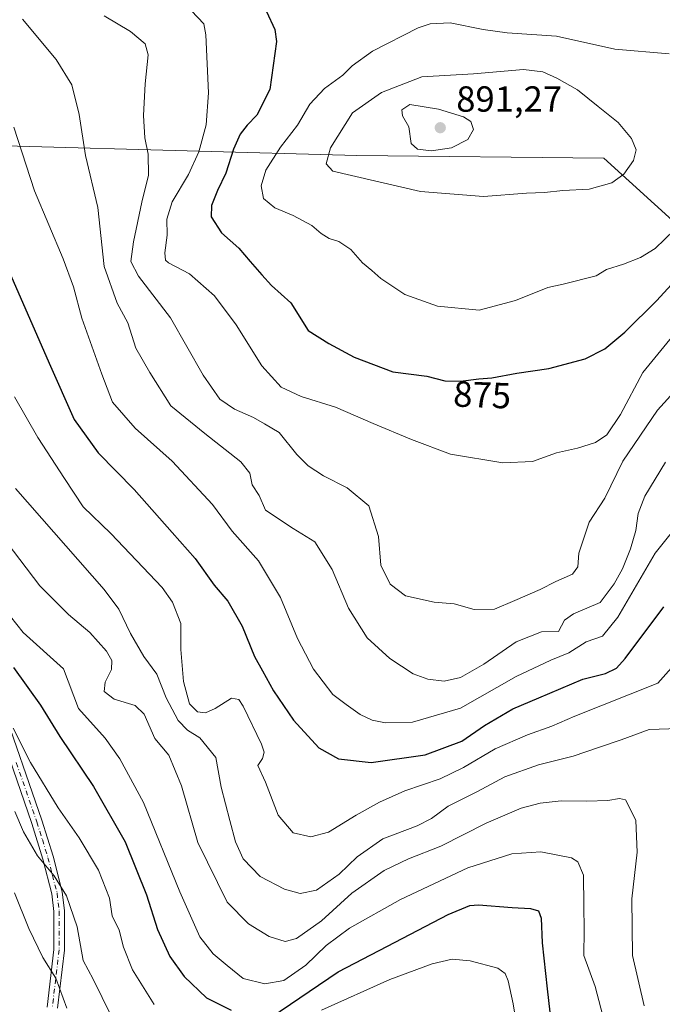
# Model space of a CAD drawing. Units: metres. Extents: x 593363 to 596800, y 4761456 to 4763817.
# Drawn here: x 594523 to 594700, y 4763183 to 4763455 of the extents above; entities that cross this region are included whole.
import ezdxf
from ezdxf.enums import TextEntityAlignment as Align

# ---------------------------------------------------------------- set-up
doc = ezdxf.new("R2010")
doc.units = ezdxf.units.M
doc.header["$MEASUREMENT"] = 0
doc.linetypes.add('DGN Style 4', pattern=[2.638475, 1.318413, -0.659207, 0.001648, -0.659207])
for name, color, linetype, lineweight in [('Camino Cxs', 7, 'Continuous', 0), ('Camino eje', 30, 'DGN Style 4', 13), ('Cultivos herbáceos CxS', 92, 'Continuous', 0), ('Curva de nivel maestra', 30, 'Continuous', 30), ('Curva de nivel normal', 30, 'Continuous', 0), ('Entidad de ámbito territorial', 7, 'Continuous', 0), ('Entidad de ámbito territorial CxS', 92, 'Continuous', 0), ('Espacio natural protegido', 121, 'Continuous', 13), ('Espacio natural protegido CxS', 121, 'Continuous', 0), ('Municipio', 91, 'Continuous', 13), ('Municipio CxS', 4, 'Continuous', 0), ('Punto de cota en terreno', 7, 'Continuous', 0), ('Rótulo de curva de nivel directora', 7, 'Continuous', 0), ('Rótulo de punto de cota en terreno', 7, 'Continuous', 0)]:
    doc.layers.add(name, color=color, linetype=linetype, lineweight=lineweight)
doc.styles.add('Style-Arial', font='txt')

# ---------------------------------------------------------------- blocks, each defined once
blk = doc.blocks.new('*U17')
at = {"layer": 'Espacio natural protegido CxS', "color": 121, "linetype": 'Continuous', "lineweight": 0, "flags": 128}
blk.add_lwpolyline([(594725.95, 4763378.53), (594684.07, 4763416.57), (594615.98, 4763417.33), (594522.51, 4763419.93), (594420.9, 4763421.95), (594334.57, 4763461.47), (594267.13, 4763493.36), (594264.44, 4763494.64), (594241.41, 4763591.11), (594223.72, 4763672.04), (594209.04, 4763731.09), (594198.51, 4763750.1), (594191.85, 4763759.93), (594187.88, 4763764.8), (594182.04, 4763771.95), (594174.32, 4763780.54), (594174.16, 4763780.77), (595443.81, 4763798.41)], dxfattribs=at)
blk = doc.blocks.new('5PATER')
at = {"layer": 'Cultivos herbáceos CxS', "linetype": 'Continuous', "lineweight": 0}
h = blk.add_hatch(color=51, dxfattribs=at)
edge = h.paths.add_edge_path()
edge.add_ellipse((0, 0), major_axis=(-0.11, -0.111), ratio=0.999422, start_angle=0, end_angle=360)

msp = doc.modelspace()

# ---------------------------------------------------------------- linework, layer by layer
at = {"layer": 'Camino Cxs', "color": 7, "linetype": 'Continuous', "lineweight": 0}
for points in [[(594517.8601, 4763266.8101, 836.2307), (594529.1801, 4763234.0401, 826.4523), (594532.2901, 4763224.1001, 830.6209), (594534.8101, 4763214.2401, 826.3878), (594535.4601, 4763209.0501, 823.8728), (594535.3901, 4763198.1701, 820.9487), (594533.5301, 4763182.1601, 819.2686)], [(594517.8601, 4763266.8101, 836.2307), (594529.1801, 4763234.0401, 826.4523), (594532.2901, 4763224.1001, 830.6209), (594534.8101, 4763214.2401, 826.3878), (594535.4601, 4763209.0501, 823.8728), (594535.3901, 4763198.1701, 820.9487), (594533.5301, 4763182.1601, 819.2686)], [(594530.6201, 4763182.4901, 817.88), (594532.4701, 4763198.3501, 816.5384), (594532.5301, 4763208.8801, 822.2598), (594531.9301, 4763213.7001, 824.6432), (594529.4701, 4763223.2901, 828.0102), (594526.4001, 4763233.1201, 824.4383), (594515.1101, 4763265.7801, 835.3768)], [(594530.6201, 4763182.4901, 817.88), (594532.4701, 4763198.3501, 816.5384), (594532.5301, 4763208.8801, 822.2598), (594531.9301, 4763213.7001, 824.6432), (594529.4701, 4763223.2901, 828.0102), (594526.4001, 4763233.1201, 824.4383), (594515.1101, 4763265.7801, 835.3768)]]:
    msp.add_polyline3d(points, dxfattribs=at)
at = {"layer": 'Camino eje', "color": 30, "linetype": 'DGN Style 4', "lineweight": 13}
msp.add_polyline3d([(594522.1451, 4763249.9101, 829.675), (594527.7901, 4763233.5801, 825.6237), (594529.3251, 4763228.6651, 826.5534), (594530.8801, 4763223.6951, 829.2895), (594532.1101, 4763218.9001, 827.6912), (594533.3701, 4763213.9701, 825.4191), (594533.9951, 4763208.9651, 823.0652), (594533.9601, 4763203.5251, 820.1365), (594533.9301, 4763198.2601, 818.722), (594533.0001, 4763190.2551, 816.3072), (594532.0751, 4763182.3251, 818.2072)], dxfattribs=at)
at = {"layer": 'Curva de nivel maestra', "color": 30, "linetype": 'Continuous', "lineweight": 30, "flags": 128}
for points, elevation in [([(594591.15, 4763457.0701), (594593.43, 4763452.1301), (594593.85, 4763448.7401), (594592, 4763435.5801), (594588.48, 4763428.4901), (594585.75, 4763425.7401), (594583.83, 4763423.1901), (594582.03, 4763419.0801), (594579.88, 4763412.4901), (594577.58, 4763407.7201), (594575.91, 4763403.5801), (594575.89, 4763400.4501), (594578.72, 4763395.9801), (594583.47, 4763391.7601), (594586.57, 4763388.0601), (594589.84, 4763384.4301), (594592.51, 4763381.5301), (594597.77, 4763376.7401), (594602.59, 4763369.0501), (594608.27, 4763365.4901), (594615.27, 4763361.7501), (594625.94, 4763357.7201), (594635.27, 4763356.5001), (594640.27, 4763355.2401), (594644.6, 4763355.0801), (594649.6, 4763355.7101), (594653.21, 4763356.0401), (594660.07, 4763357.3301), (594668.88, 4763358.5701), (594678.93, 4763361.2601), (594684.4, 4763364.0201), (594689.83, 4763368.6001), (594698.68, 4763377.3201), (594708.69, 4763388.2801)], 875), ([(594518.74, 4763388.6301), (594531.18, 4763360.1101), (594538.14, 4763344.5601), (594544.74, 4763335.3501), (594554.66, 4763325.2201), (594565.14, 4763313.3701), (594571.45, 4763306.2001), (594576.68, 4763298.8901), (594580.45, 4763294.3901), (594584.38, 4763287.5201), (594587.77, 4763279.2101), (594589.96, 4763275.2301), (594593.05, 4763269.7001), (594598.53, 4763261.6001), (594605.57, 4763254.0001), (594610.94, 4763250.9601), (594619.94, 4763249.9201), (594634.84, 4763252.1001), (594644.9, 4763255.8601), (594651.19, 4763260.1101), (594659, 4763264.7201), (594666.19, 4763267.7901), (594678.34, 4763272.9001), (594684.57, 4763274.4501), (594687.59, 4763276.0001), (594690, 4763278.6101), (594700.59, 4763292.8901)], 850), ([(594521.42, 4763276.1601), (594528.84, 4763265.7301), (594534.16, 4763257.0701), (594543.42, 4763243.3201), (594552.17, 4763228.0701), (594558, 4763213.4801), (594561.07, 4763203.9101), (594564.42, 4763196.4201), (594568.37, 4763190.9101), (594574.55, 4763185.0801), (594581.36, 4763181.6101)], 825), ([(594592.27, 4763179.6301), (594610.9, 4763192.2501), (594624.5, 4763199.3101), (594641.22, 4763208.0701), (594647.17, 4763210.5201), (594649.55, 4763210.6901), (594658.8, 4763209.9401), (594663.89, 4763209.7101), (594666.06, 4763209.0001), (594666.84, 4763207.0501), (594667.05, 4763200.1801), (594668.45, 4763187.5401), (594669.53, 4763177.9101)], 825)]:
    msp.add_lwpolyline(points, dxfattribs=dict(at, elevation=elevation))
at = {"layer": 'Curva de nivel normal', "color": 30, "linetype": 'Continuous', "lineweight": 0, "flags": 128}
for points, elevation in [([(594570.43, 4763457.2), (594573.82, 4763453.69), (594574.38, 4763450.65), (594575.14, 4763434.6), (594574.45, 4763425.78), (594572.45, 4763418.37), (594569.64, 4763412.06), (594565.13, 4763404.6), (594563.66, 4763399.78), (594563.75, 4763395.35), (594563.08, 4763390.46), (594563.31, 4763388.5), (594564.14, 4763387.75), (594569.9, 4763384.66), (594576.78, 4763378.66), (594582.76, 4763370.65), (594589.78, 4763359.34), (594595.18, 4763353.41), (594600.62, 4763350.92), (594610.15, 4763347.9), (594620.48, 4763343.4), (594631.11, 4763339.06), (594641.81, 4763334.99), (594656.26, 4763332.55), (594664.42, 4763332.94), (594671.01, 4763335.36), (594676.79, 4763336.61), (594681.77, 4763338.23), (594684.93, 4763340.33), (594688.68, 4763345.91), (594694.8, 4763357.48), (594703.11, 4763367.6)], 870), ([(594523.88, 4763454.9), (594533.15, 4763443.8), (594537.43, 4763436.83), (594539.46, 4763428.61), (594541.23, 4763417.38), (594544.66, 4763403.04), (594546.35, 4763386.69), (594549.96, 4763376.66), (594552.86, 4763371.15), (594555.12, 4763364.24), (594558.98, 4763357.46), (594564.78, 4763348.33), (594574.1, 4763340.65), (594583.99, 4763332.89), (594586.5, 4763329.73), (594587.16, 4763326.51), (594589.05, 4763323.58), (594590.87, 4763319.51), (594598.48, 4763314.51), (594604.4, 4763310.84), (594609.24, 4763303.17), (594613.73, 4763292.51), (594618.82, 4763284.28), (594625.07, 4763278.59), (594631.54, 4763274.44), (594635.59, 4763272.88), (594640.1, 4763272.39), (594644.6, 4763273.38), (594650.97, 4763277.04), (594659.9, 4763283.23), (594666.88, 4763285.98), (594671.57, 4763286.1), (594673.25, 4763289.17), (594675.76, 4763290.96), (594683.05, 4763294.04), (594686.89, 4763299.26), (594689.19, 4763303.31), (594691.4, 4763308.84), (594692.9, 4763313.92), (594693.54, 4763318.63), (594695.38, 4763323.37), (594701.12, 4763332.8)], 860), ([(594546.37, 4763455.83), (594553.58, 4763451.5), (594557.67, 4763448.17), (594558.52, 4763445.06), (594557.66, 4763437.06), (594557.25, 4763428.36), (594557.54, 4763422.2), (594558.46, 4763417.69), (594558.59, 4763411.87), (594556.79, 4763404.49), (594554.41, 4763393.5), (594553.7, 4763388.14), (594555.81, 4763384.08), (594564.65, 4763372.55), (594573.64, 4763356.78), (594578.24, 4763350.12), (594582.33, 4763347.42), (594587.54, 4763345.13), (594590.6, 4763343.32), (594594.56, 4763340.92), (594599.44, 4763334.9), (594602.56, 4763331.78), (594606.8, 4763329.04), (594613.34, 4763325.67), (594619.31, 4763320.68), (594621.96, 4763312.24), (594622.63, 4763304.36), (594625.18, 4763299.09), (594629.42, 4763295.87), (594637.33, 4763294.2), (594642.83, 4763293.72), (594648.31, 4763292.14), (594653.97, 4763292.2), (594659.57, 4763294.6), (594666.56, 4763297.63), (594670.83, 4763299.89), (594675.49, 4763301.85), (594676.93, 4763303.9), (594677.22, 4763307.65), (594680.04, 4763316.24), (594684.39, 4763322.83), (594689.31, 4763333.01), (594698.85, 4763347.11), (594710.62, 4763360.04)], 865), ([(594641.71, 4763453.89), (594636.18, 4763453.61), (594632.87, 4763452.5), (594620.31, 4763446.13), (594614.72, 4763442.06), (594612.14, 4763439.49), (594607.05, 4763435.82), (594603.03, 4763431.45), (594599.67, 4763425.69), (594594.97, 4763419.61), (594590.89, 4763413.31), (594589.62, 4763408.99), (594590.28, 4763405.5), (594593.44, 4763402.87), (594598.42, 4763400.82), (594603.59, 4763398.03), (594606.17, 4763395.82), (594608.36, 4763394.48), (594611.08, 4763393.6), (594614.34, 4763391.46), (594617.54, 4763387.77), (594620.17, 4763385.65), (594622.6, 4763383.42), (594629.27, 4763379.04), (594638.22, 4763375.78), (594649.76, 4763374.67), (594659.74, 4763377.34), (594668.68, 4763380.98), (594672.9, 4763381.85), (594681.93, 4763384.15), (594684.83, 4763385.94), (594689.55, 4763387.39), (594694.17, 4763389.22), (594698.26, 4763391.66), (594703.59, 4763396.84)], 880), ([(594702.11, 4763445.37), (594687.07, 4763446.63), (594671.02, 4763450.29), (594657.44, 4763451.18), (594650.82, 4763452.07), (594641.71, 4763453.89)], 880), ([(594661.91, 4763441.09), (594648.2, 4763439.9), (594633.93, 4763439.03), (594622.81, 4763434.7), (594614.8, 4763429.1), (594608.79, 4763419.42), (594607.58, 4763415.06), (594609.43, 4763413.05), (594633.51, 4763407.4), (594650.9, 4763406.04), (594662.74, 4763406.96), (594667.69, 4763407.16), (594672.78, 4763407.64), (594680.06, 4763408.03), (594686.33, 4763409.79), (594689.62, 4763412.23), (594692.29, 4763415.98), (594693.03, 4763418.92), (594691.68, 4763422.06), (594687.99, 4763426.45), (594682.55, 4763430.89), (594676.79, 4763435.44), (594671.09, 4763438.65), (594667.27, 4763440.44), (594661.91, 4763441.09)], 885), ([(594630.6, 4763431.36), (594628.37, 4763429.97), (594628.62, 4763428.24), (594630.32, 4763425.26), (594631.02, 4763420.68), (594632.69, 4763419.05), (594636.6, 4763418.65), (594642.09, 4763419.47), (594646.56, 4763421.71), (594648.14, 4763424.52), (594647.47, 4763426.69), (594645.45, 4763427.99), (594638.53, 4763430.08), (594630.6, 4763431.36)], 890), ([(594521.46, 4763425.17), (594527.17, 4763407.57), (594535.07, 4763388.8), (594537.95, 4763381.13), (594540.23, 4763372.45), (594545.73, 4763357.05), (594548.65, 4763349.34), (594554.89, 4763342.16), (594565.08, 4763333.04), (594576.19, 4763321.09), (594581.68, 4763313.73), (594588.92, 4763305.58), (594594.99, 4763295.42), (594599.62, 4763284.15), (594604.04, 4763275.7), (594609.38, 4763268.73), (594613.03, 4763265.93), (594616.96, 4763263.14), (594620.24, 4763261.59), (594623.88, 4763260.86), (594631.37, 4763261.08), (594644.56, 4763264.91), (594659.92, 4763273.64), (594669.44, 4763278.21), (594674.41, 4763280.2), (594679.21, 4763283.26), (594683.75, 4763284.76), (594687.93, 4763290), (594698.26, 4763307.68), (594708.84, 4763320.92)], 855), ([(594521.61, 4763350.81), (594528.06, 4763339.53), (594535.39, 4763328.27), (594540.57, 4763320.41), (594548.19, 4763313.07), (594562.32, 4763298.21), (594565.23, 4763294.12), (594567.51, 4763288.26), (594567.47, 4763281.14), (594568.23, 4763272.32), (594569.93, 4763266.16), (594572.09, 4763263.92), (594574.25, 4763263.62), (594576.94, 4763264.8), (594581.5, 4763267.72), (594583.46, 4763267.34), (594584.67, 4763265.45), (594589.76, 4763254.97), (594590.44, 4763252.82), (594590.02, 4763251.02), (594588.73, 4763249.09), (594590.86, 4763244.51), (594594.35, 4763235.45), (594598.49, 4763230.53), (594603.32, 4763229.41), (594608.2, 4763230.74), (594615.78, 4763235.39), (594622.27, 4763239.01), (594629.26, 4763242.09), (594638.93, 4763245.48), (594645.43, 4763248.54), (594654.16, 4763253.67), (594663.01, 4763257.56), (594669.78, 4763259.98), (594676.09, 4763262.68), (594698.96, 4763271.84), (594704.94, 4763278.51)], 845), ([(594521.91, 4763325.47), (594546.36, 4763297.69), (594550.38, 4763292.25), (594553.63, 4763285.52), (594557.29, 4763279.18), (594560.86, 4763274.29), (594563.42, 4763267.8), (594566.78, 4763261.54), (594569.35, 4763258.85), (594572.75, 4763256.71), (594577.16, 4763251.33), (594578.59, 4763243.16), (594581.02, 4763233.93), (594582.58, 4763228.1), (594584.71, 4763223.42), (594589.34, 4763218.54), (594596.09, 4763214.98), (594600.37, 4763213.86), (594604.85, 4763214.7), (594611.15, 4763219.15), (594616.14, 4763223.97), (594623.18, 4763228.87), (594632.6, 4763232.51), (594636.6, 4763234.51), (594641.15, 4763237.94), (594649.11, 4763241.9), (594656.76, 4763245.98), (594666.1, 4763249.34), (594675.63, 4763251.66), (594682.62, 4763254.11), (594688.83, 4763256.24), (594696.58, 4763259.04), (594704.75, 4763259.32)], 840), ([(594517.56, 4763313.15), (594528.59, 4763298.66), (594536.5, 4763290.73), (594542.46, 4763285.78), (594547.02, 4763280.61), (594548.5, 4763278.06), (594548.37, 4763275.56), (594546.65, 4763272.1), (594546.34, 4763269.48), (594549.16, 4763267.42), (594554.88, 4763265.7), (594557.36, 4763263.25), (594560.35, 4763256.54), (594564.22, 4763251.96), (594567.68, 4763243.55), (594572.16, 4763227.85), (594580.25, 4763211.4), (594586.15, 4763205.43), (594591.86, 4763201.95), (594596.22, 4763200.6), (594599.35, 4763201.43), (594606.27, 4763206.24), (594614.6, 4763213.92), (594623.52, 4763220.19), (594630.26, 4763223.36), (594639.19, 4763226.84), (594651.63, 4763233.21), (594661.27, 4763237.38), (594666.55, 4763238.76), (594672.3, 4763239.38), (594679.36, 4763239.28), (594685.23, 4763239.48), (594688.44, 4763240.04), (594690.06, 4763239.68), (594691.01, 4763237.94), (594692.9, 4763233.91), (594693.3, 4763225.23), (594691.84, 4763212.37), (594692.01, 4763196.73), (594695.21, 4763182.86)], 835), ([(594520.58, 4763290.17), (594524.04, 4763285.82), (594535.13, 4763275.82), (594539.26, 4763264.82), (594546.64, 4763256.7), (594550.68, 4763250.93), (594557.22, 4763238.93), (594567.23, 4763214.32), (594572.74, 4763201.85), (594576.4, 4763197.2), (594580.27, 4763193.96), (594584.72, 4763190.37), (594590.63, 4763188.88), (594595.93, 4763189.87), (594601.99, 4763194.08), (594607.53, 4763199.46), (594613.94, 4763204.27), (594628, 4763212.16), (594646.58, 4763220.9), (594658.75, 4763224.72), (594666.73, 4763225.32), (594675.18, 4763223.65), (594676.92, 4763222.51), (594678.47, 4763218.89), (594678.59, 4763210.52), (594678.68, 4763203.73), (594678.54, 4763196.7), (594681.68, 4763188.18), (594684.27, 4763178.29)], 830), ([(594521.24, 4763259.44), (594526.02, 4763249.92), (594533.7, 4763237.44), (594539.46, 4763229.21), (594544.8, 4763220.21), (594547.84, 4763212.57), (594548.54, 4763207.68), (594550.52, 4763203.67), (594551.71, 4763199), (594554.18, 4763192.8), (594560.17, 4763183.22)], 820), ([(594548.3, 4763180.12), (594543.32, 4763190.18), (594540.56, 4763195.37), (594538.96, 4763204.6), (594536, 4763213.15), (594532.59, 4763218.65), (594527.95, 4763224.22), (594524.17, 4763230.86), (594521.73, 4763236.4)], 815), ([(594536.08, 4763182.16), (594533.04, 4763190.47), (594529.44, 4763196.18), (594525.56, 4763204.14), (594521.67, 4763214.04)], 810), ([(594606.27, 4763181.65), (594625.1, 4763190.07), (594636.75, 4763194.41), (594642.27, 4763195.72), (594647.27, 4763195.27), (594654.89, 4763193.22), (594656.9, 4763191.76), (594657.69, 4763189.71), (594659.08, 4763183.37), (594665.17, 4763146.86)], 820)]:
    msp.add_lwpolyline(points, dxfattribs=dict(at, elevation=elevation))
at = {"layer": 'Entidad de ámbito territorial', "color": 7, "linetype": 'Continuous', "lineweight": 0, "flags": 128}
msp.add_lwpolyline([(594725.955, 4763378.5251), (594684.0659, 4763416.568), (594615.985, 4763417.3279), (594522.512, 4763419.927), (594420.905, 4763421.952), (594334.5671, 4763461.468), (594267.135, 4763493.3641), (594264.442, 4763494.6381), (594241.407, 4763591.108), (594223.7189, 4763672.0381), (594209.0429, 4763731.095), (594198.515, 4763750.102), (594191.8549, 4763759.934), (594187.8779, 4763764.801), (594182.0369, 4763771.949), (594174.3159, 4763780.541), (594174.1574, 4763780.77)], dxfattribs=at)
msp.add_lwpolyline([(594725.955, 4763378.5251), (594684.0659, 4763416.568), (594615.985, 4763417.3279), (594522.512, 4763419.927), (594420.905, 4763421.952), (594334.5671, 4763461.468), (594267.135, 4763493.3641), (594264.442, 4763494.6381), (594241.407, 4763591.108), (594223.7189, 4763672.0381), (594209.0429, 4763731.095), (594198.515, 4763750.102), (594191.8549, 4763759.934), (594187.8779, 4763764.801), (594182.0369, 4763771.949), (594174.3159, 4763780.541), (594174.1574, 4763780.77)], dxfattribs=at)
at = {"layer": 'Entidad de ámbito territorial CxS', "color": 92, "linetype": 'Continuous', "lineweight": 0, "flags": 128}
for points in [[(594725.955, 4763378.5251), (594684.0659, 4763416.568), (594615.985, 4763417.3279), (594522.512, 4763419.927), (594420.905, 4763421.952), (594334.5671, 4763461.468), (594267.135, 4763493.3641), (594264.442, 4763494.6381), (594241.407, 4763591.108), (594223.7189, 4763672.0381), (594209.0429, 4763731.095), (594198.515, 4763750.102), (594191.8549, 4763759.934), (594187.8779, 4763764.801), (594182.0369, 4763771.949), (594174.3159, 4763780.541), (594174.1573, 4763780.7702), (595443.8137, 4763798.4061)], [(593394.46, 4761455.98), (593362.82, 4763769.5), (594174.1573, 4763780.7702), (594174.3159, 4763780.541), (594182.0369, 4763771.949), (594187.8779, 4763764.801), (594191.8549, 4763759.934), (594198.515, 4763750.102), (594209.0429, 4763731.095), (594223.7189, 4763672.0381), (594241.407, 4763591.108), (594264.442, 4763494.6381), (594267.135, 4763493.3641), (594334.5671, 4763461.468), (594420.905, 4763421.952), (594522.512, 4763419.927), (594615.985, 4763417.3279), (594684.0659, 4763416.568), (594725.955, 4763378.5251)]]:
    msp.add_lwpolyline(points, dxfattribs=at)
at = {"layer": 'Espacio natural protegido', "color": 121, "linetype": 'Continuous', "lineweight": 13, "flags": 128}
msp.add_lwpolyline([(594725.955, 4763378.5251), (594684.0659, 4763416.568), (594615.985, 4763417.3279), (594522.512, 4763419.927), (594420.905, 4763421.952), (594334.5671, 4763461.468), (594267.135, 4763493.3641), (594264.442, 4763494.6381), (594241.407, 4763591.108), (594223.7189, 4763672.0381), (594209.0429, 4763731.095), (594198.515, 4763750.102), (594191.8549, 4763759.934), (594187.8779, 4763764.801), (594182.0369, 4763771.949), (594174.3159, 4763780.541), (594174.1574, 4763780.77)], dxfattribs=at)
at = {"layer": 'Municipio', "color": 91, "linetype": 'Continuous', "lineweight": 13, "flags": 128}
msp.add_lwpolyline([(594725.955, 4763378.5251), (594684.0659, 4763416.568), (594615.985, 4763417.3279), (594522.512, 4763419.927), (594420.905, 4763421.952), (594334.5671, 4763461.468), (594267.135, 4763493.3641), (594264.442, 4763494.6381), (594241.407, 4763591.108), (594223.7189, 4763672.0381), (594209.0429, 4763731.095), (594198.515, 4763750.102), (594191.8549, 4763759.934), (594187.8779, 4763764.801), (594182.0369, 4763771.949), (594174.3159, 4763780.541), (594174.1574, 4763780.77)], dxfattribs=at)
msp.add_lwpolyline([(594725.955, 4763378.5251), (594684.0659, 4763416.568), (594615.985, 4763417.3279), (594522.512, 4763419.927), (594420.905, 4763421.952), (594334.5671, 4763461.468), (594267.135, 4763493.3641), (594264.442, 4763494.6381), (594241.407, 4763591.108), (594223.7189, 4763672.0381), (594209.0429, 4763731.095), (594198.515, 4763750.102), (594191.8549, 4763759.934), (594187.8779, 4763764.801), (594182.0369, 4763771.949), (594174.3159, 4763780.541), (594174.1574, 4763780.77)], dxfattribs=at)
at = {"layer": 'Municipio CxS', "color": 4, "linetype": 'Continuous', "lineweight": 0, "flags": 128}
for points in [[(594725.955, 4763378.5251), (594684.0659, 4763416.568), (594615.985, 4763417.3279), (594522.512, 4763419.927), (594420.905, 4763421.952), (594334.5671, 4763461.468), (594267.135, 4763493.3641), (594264.442, 4763494.6381), (594241.407, 4763591.108), (594223.7189, 4763672.0381), (594209.0429, 4763731.095), (594198.515, 4763750.102), (594191.8549, 4763759.934), (594187.8779, 4763764.801), (594182.0369, 4763771.949), (594174.3159, 4763780.541), (594174.1573, 4763780.7702), (595443.8137, 4763798.4061)], [(593394.46, 4761455.98), (593362.82, 4763769.5), (594174.1573, 4763780.7702), (594174.3159, 4763780.541), (594182.0369, 4763771.949), (594187.8779, 4763764.801), (594191.8549, 4763759.934), (594198.515, 4763750.102), (594209.0429, 4763731.095), (594223.7189, 4763672.0381), (594241.407, 4763591.108), (594264.442, 4763494.6381), (594267.135, 4763493.3641), (594334.5671, 4763461.468), (594420.905, 4763421.952), (594522.512, 4763419.927), (594615.985, 4763417.3279), (594684.0659, 4763416.568), (594725.955, 4763378.5251)]]:
    msp.add_lwpolyline(points, dxfattribs=at)

# ---------------------------------------------------------------- block references
at = {"layer": 'Espacio natural protegido CxS', "color": 121, "linetype": 'Continuous', "lineweight": 0}
msp.add_blockref('*U17', (0, 0), dxfattribs=at)
at = {"layer": 'Punto de cota en terreno', "color": 7, "linetype": 'Continuous', "lineweight": 0, "xscale": 10, "yscale": 10, "zscale": 10}
msp.add_blockref('5PATER', (594639, 4763425, 891.27), dxfattribs=at)

# ---------------------------------------------------------------- texts
at = {"layer": 'Rótulo de curva de nivel directora', "color": 7, "linetype": 'Continuous', "lineweight": 0, "style": 'Style-Arial'}
msp.add_text('875', height=7, rotation=357.883721, dxfattribs=at).set_placement((594650.5544, 4763351.3289), align=Align.MIDDLE_CENTER)
at = {"layer": 'Rótulo de punto de cota en terreno', "color": 7, "linetype": 'Continuous', "lineweight": 0, "style": 'Style-Arial'}
msp.add_text('891,27', height=7, dxfattribs=at).set_placement((594643.4097, 4763429.4097))

doc.saveas('drawing.dxf')
